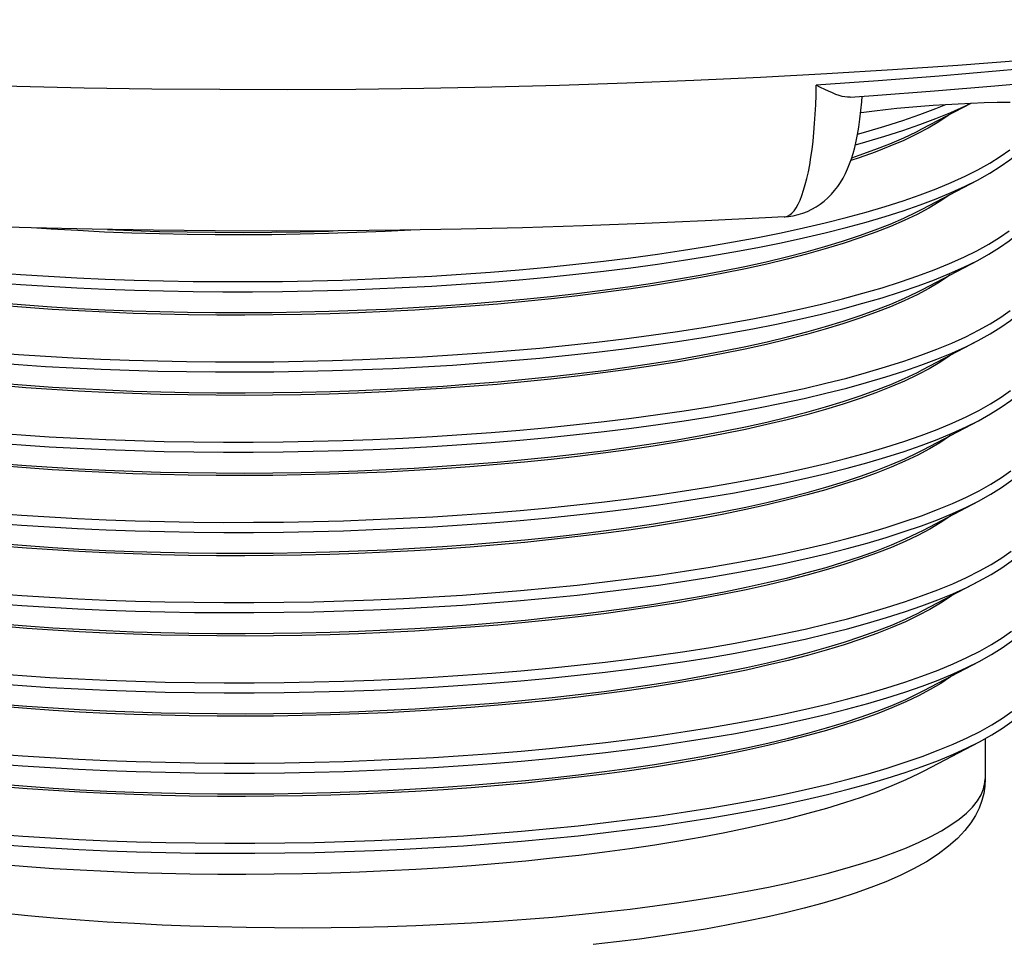
# Model space of a CAD drawing. Units: inches. Extents: x 0.4 to 16.6, y 0.6 to 10.4.
# Drawn here: x 13.4 to 14.1, y 4.3 to 4.9 of the extents above; entities that cross this region are included whole.
import ezdxf

# ---------------------------------------------------------------- set-up
doc = ezdxf.new("R2010")
doc.units = ezdxf.units.IN
doc.header["$LTSCALE"] = 0.935
doc.header["$MEASUREMENT"] = 0
doc.layers.get('0').update_dxf_attribs({"linetype": 'CONTINUOUS'})

msp = doc.modelspace()

# ---------------------------------------------------------------- linework, layer by layer
at = {"color": 7, "linetype": 'CONTINUOUS'}
for p, q in [((13.99898, 4.84662), (14.03434, 4.8652)), ((13.9992, 4.78897), (14.03896, 4.80986)), ((13.99941, 4.73132), (14.03918, 4.75221)), ((13.99963, 4.67366), (14.0394, 4.69456)), ((13.99985, 4.61601), (14.03961, 4.63691)), ((14.00007, 4.55836), (14.03983, 4.57925)), ((14.00029, 4.50071), (14.04005, 4.5216)), ((14.00051, 4.44305), (14.04027, 4.46395)), ((14.00072, 4.3854), (14.04049, 4.4063)), ((14.0444, 4.40848), (14.04451, 4.37969))]:
    msp.add_line(p, q, dxfattribs=at)
for points in [[(14.38565, 4.92515), (14.34647, 4.91981), (14.30661, 4.91468), (14.2661, 4.90975), (14.22498, 4.90502), (14.18328, 4.90051), (14.14104, 4.89622), (14.0983, 4.89215), (14.0551, 4.8883), (14.01147, 4.88468), (13.96746, 4.88128), (13.92311, 4.87813)], [(13.94741, 4.86946), (13.96433, 4.87067), (14.00807, 4.87399), (14.05143, 4.87755), (14.09437, 4.88134), (14.13687, 4.88536), (14.17886, 4.8896), (14.22033, 4.89406), (14.26124, 4.89874), (14.30153, 4.90363), (14.34119, 4.90874), (14.35626, 4.91075)], [(13.20383, 4.88257), (13.25163, 4.88051), (13.29974, 4.87878), (13.3481, 4.87737), (13.39667, 4.8763), (13.44539, 4.87556), (13.49422, 4.87515), (13.54311, 4.87508), (13.59202, 4.87534), (13.64089, 4.87593), (13.68967, 4.87685), (13.73832, 4.8781), (13.78679, 4.87969), (13.83504, 4.8816), (13.88301, 4.88384), (13.93065, 4.8864), (13.97792, 4.88928), (14.02478, 4.89248), (14.07118, 4.896)], [(13.9001, 4.78347), (13.90068, 4.78353), (13.90233, 4.78399), (13.90395, 4.78487), (13.90553, 4.78617), (13.90707, 4.78789), (13.90856, 4.79003), (13.91001, 4.79257), (13.9114, 4.7955), (13.91272, 4.79883), (13.91399, 4.80253), (13.91519, 4.8066), (13.91631, 4.81102), (13.91736, 4.81578), (13.91833, 4.82086), (13.91922, 4.82625), (13.92003, 4.83192), (13.92075, 4.83787), (13.92137, 4.84407), (13.92191, 4.8505), (13.92235, 4.85715), (13.9227, 4.86398), (13.92295, 4.87098), (13.92311, 4.87813)], [(13.94741, 4.86946), (13.94711, 4.86944), (13.94551, 4.86946), (13.94372, 4.86967), (13.94175, 4.87007), (13.93958, 4.87068), (13.93722, 4.87149), (13.93468, 4.87249), (13.93198, 4.87368), (13.92913, 4.87503), (13.92617, 4.87653), (13.92311, 4.87813)], [(13.9001, 4.78347), (13.90304, 4.78373), (13.90654, 4.78427), (13.90998, 4.78506), (13.91336, 4.7861), (13.91666, 4.78739), (13.91986, 4.7889), (13.92295, 4.79065), (13.92592, 4.79262), (13.92875, 4.79479), (13.93143, 4.79715), (13.93395, 4.79969), (13.93629, 4.80239), (13.93846, 4.80522), (13.94046, 4.80819), (13.94231, 4.8113), (13.944, 4.81454), (13.94556, 4.81792), (13.947, 4.82146), (13.94833, 4.82518), (13.94956, 4.82911), (13.9507, 4.83331), (13.95177, 4.8378), (13.95276, 4.84266), (13.95367, 4.84795), (13.9545, 4.85369), (13.95522, 4.85978), (13.95582, 4.8661), (13.95611, 4.87008)], [(13.95117, 4.83527), (13.95864, 4.83731), (13.97232, 4.84134), (13.9853, 4.84549), (13.99757, 4.84975), (14.00911, 4.85411), (14.0199, 4.85856), (14.02991, 4.8631), (14.03409, 4.86519)], [(13.9528, 4.84293), (13.95862, 4.84452), (13.97229, 4.84855), (13.98527, 4.8527), (13.99754, 4.85695), (14.00908, 4.86131), (14.01633, 4.8643)], [(13.95505, 4.85834), (13.95729, 4.85866), (13.96494, 4.85966), (13.97288, 4.86061), (13.98109, 4.86149), (13.98953, 4.8623), (13.99819, 4.86304), (14.00704, 4.86371), (14.01605, 4.86429), (14.0252, 4.86479), (14.03445, 4.86521), (14.04379, 4.86554), (14.05317, 4.86578), (14.06259, 4.86593)], [(14.01895, 4.85712), (14.01798, 4.85637), (14.01116, 4.85179), (14.00353, 4.84727), (13.99512, 4.84282), (13.98593, 4.83845), (13.97599, 4.83417), (13.9653, 4.82998), (13.95389, 4.82588), (13.94787, 4.8239)], [(14.03896, 4.80986), (14.0478, 4.81478), (14.05541, 4.81955), (14.0622, 4.82438), (14.06815, 4.82926), (14.07325, 4.83419), (14.07749, 4.83916), (14.08087, 4.84415), (14.08338, 4.84917), (14.08501, 4.85421), (14.08577, 4.85925), (14.08583, 4.86119)], [(13.94857, 4.82594), (13.95388, 4.8277), (13.96529, 4.83179), (13.97598, 4.83598), (13.98592, 4.84027), (13.99511, 4.84464), (13.99898, 4.84662)], [(13.33122, 4.74351), (13.3509, 4.74205), (13.37091, 4.74076), (13.39124, 4.73965), (13.41183, 4.73873), (13.43267, 4.73799), (13.45372, 4.73743), (13.47494, 4.73707), (13.49629, 4.73689), (13.51775, 4.7369), (13.53927, 4.7371), (13.56082, 4.73749), (13.58236, 4.73807), (13.60386, 4.73884), (13.62529, 4.7398), (13.6466, 4.74095), (13.66776, 4.74228), (13.68874, 4.7438), (13.70949, 4.7455), (13.73, 4.74739), (13.75022, 4.74945), (13.77011, 4.75169), (13.78966, 4.75411), (13.80881, 4.75669), (13.82755, 4.75944), (13.84584, 4.76235), (13.86365, 4.76541), (13.88095, 4.76864), (13.89771, 4.77201), (13.91391, 4.77552), (13.92951, 4.77917), (13.94449, 4.78295), (13.95883, 4.78686), (13.97251, 4.7909), (13.98549, 4.79504), (13.99776, 4.7993), (14.0093, 4.80366), (14.02009, 4.80811), (14.03011, 4.81266), (14.03934, 4.81728), (14.04777, 4.82199), (14.05539, 4.82675), (14.06217, 4.83158)], [(13.33125, 4.7363), (13.35092, 4.73484), (13.37094, 4.73355), (13.39126, 4.73245), (13.41186, 4.73152), (13.4327, 4.73078), (13.45375, 4.73023), (13.47497, 4.72986), (13.49632, 4.72968), (13.51778, 4.72969), (13.5393, 4.72989), (13.56085, 4.73028), (13.58239, 4.73086), (13.60389, 4.73163), (13.62531, 4.73259), (13.64662, 4.73374), (13.66779, 4.73507), (13.68876, 4.73659), (13.70952, 4.7383), (13.73003, 4.74018), (13.75024, 4.74225), (13.77014, 4.74449), (13.78968, 4.7469), (13.80884, 4.74948), (13.82758, 4.75223), (13.84587, 4.75514), (13.86368, 4.75821), (13.88098, 4.76143), (13.89774, 4.7648), (13.91393, 4.76831), (13.92954, 4.77196), (13.94452, 4.77575), (13.95886, 4.77966), (13.97253, 4.78369), (13.98552, 4.78784), (13.99779, 4.79209), (14.00933, 4.79645), (14.02011, 4.80091), (14.03013, 4.80545), (14.03896, 4.80986)], [(14.03918, 4.75221), (14.04718, 4.75663), (14.05494, 4.76144), (14.06186, 4.7663), (14.06793, 4.77123), (14.07314, 4.77619), (14.07748, 4.7812), (14.08094, 4.78624), (14.08351, 4.7913), (14.08519, 4.79638), (14.08598, 4.80147), (14.08605, 4.80354)], [(14.01919, 4.79947), (14.01831, 4.79879), (14.01151, 4.79422), (14.00391, 4.7897), (13.99552, 4.78526), (13.98635, 4.78089), (13.97643, 4.77661), (13.96578, 4.77242), (13.95439, 4.76833), (13.94231, 4.76434), (13.92955, 4.76046), (13.91613, 4.7567), (13.90208, 4.75306), (13.88742, 4.74955), (13.87218, 4.74617), (13.85638, 4.74293), (13.84006, 4.73984), (13.82323, 4.73689), (13.80594, 4.7341), (13.7882, 4.73147), (13.77006, 4.729), (13.75155, 4.72669), (13.73269, 4.72455), (13.71352, 4.72259), (13.69407, 4.7208), (13.67439, 4.71919), (13.65449, 4.71775), (13.63443, 4.7165), (13.61423, 4.71543), (13.59392, 4.71454), (13.57356, 4.71384)], [(13.33603, 4.72163), (13.3544, 4.72015), (13.37313, 4.71884), (13.39218, 4.71771), (13.41153, 4.71675), (13.43113, 4.71597), (13.45096, 4.71537), (13.47097, 4.71495), (13.49114, 4.71471), (13.51142, 4.71466), (13.53179, 4.7148), (13.55219, 4.71512), (13.57261, 4.71563), (13.593, 4.71632), (13.61333, 4.7172), (13.63355, 4.71826), (13.65365, 4.71951), (13.67357, 4.72094), (13.69328, 4.72255), (13.71276, 4.72433), (13.73196, 4.72629), (13.75085, 4.72842), (13.76939, 4.73073), (13.78757, 4.73319), (13.80533, 4.73582), (13.82266, 4.73861), (13.83952, 4.74156), (13.85587, 4.74465), (13.8717, 4.74788), (13.88698, 4.75126), (13.90167, 4.75477), (13.91575, 4.75841), (13.9292, 4.76217), (13.94199, 4.76605), (13.9541, 4.77004), (13.96551, 4.77414), (13.9762, 4.77833), (13.98614, 4.78262), (13.99533, 4.78699), (13.9992, 4.78897)], [(13.9001, 4.78347), (13.88656, 4.78272), (13.84318, 4.78052), (13.79957, 4.77861), (13.75576, 4.77699), (13.71179, 4.77566), (13.66769, 4.77462), (13.6235, 4.77387), (13.57925, 4.77341), (13.53498, 4.77324), (13.49074, 4.77337), (13.44654, 4.77379), (13.40244, 4.7745), (13.35846, 4.7755), (13.31465, 4.77679), (13.27103, 4.77837), (13.22765, 4.78025)], [(13.63143, 4.774), (13.61312, 4.77304), (13.59279, 4.77216), (13.5724, 4.77147), (13.55198, 4.77096), (13.53158, 4.77064), (13.51121, 4.7705), (13.49093, 4.77055), (13.47076, 4.77079), (13.45075, 4.7712), (13.43092, 4.7718), (13.41132, 4.77258), (13.39197, 4.77354), (13.37292, 4.77468), (13.3625, 4.77541)], [(13.41329, 4.77432), (13.43092, 4.77362), (13.45074, 4.77302), (13.47076, 4.7726), (13.49092, 4.77237), (13.5112, 4.77232), (13.53157, 4.77245), (13.55198, 4.77277), (13.57239, 4.77328), (13.57569, 4.77339)], [(13.57511, 4.68019), (13.59681, 4.6809), (13.61845, 4.68181), (13.63999, 4.6829), (13.66139, 4.68419), (13.68261, 4.68567), (13.70361, 4.68733), (13.72438, 4.68918), (13.74485, 4.69121), (13.76501, 4.69342), (13.78482, 4.69581), (13.80425, 4.69837), (13.82326, 4.7011), (13.84182, 4.704), (13.85989, 4.70706), (13.87746, 4.71027), (13.89448, 4.71364), (13.91094, 4.71715), (13.9268, 4.72081), (13.94203, 4.7246), (13.95661, 4.72852), (13.97052, 4.73257), (13.98373, 4.73674), (13.99621, 4.74101), (14.00796, 4.7454), (14.01894, 4.74988), (14.02915, 4.75445), (14.03855, 4.75911), (14.04715, 4.76384), (14.05491, 4.76864), (14.06184, 4.77351)], [(13.57513, 4.67299), (13.59684, 4.6737), (13.61848, 4.6746), (13.64002, 4.6757), (13.66141, 4.67698), (13.68263, 4.67846), (13.70364, 4.68012), (13.7244, 4.68197), (13.74488, 4.684), (13.76504, 4.68622), (13.78485, 4.6886), (13.80428, 4.69116), (13.82329, 4.6939), (13.84184, 4.69679), (13.85992, 4.69985), (13.87749, 4.70307), (13.89451, 4.70643), (13.91097, 4.70995), (13.92682, 4.7136), (13.94206, 4.71739), (13.95664, 4.72132), (13.97055, 4.72536), (13.98375, 4.72953), (13.99624, 4.73381), (14.00799, 4.73819), (14.01897, 4.74267), (14.02918, 4.74724), (14.03918, 4.75221)], [(14.0394, 4.69456), (14.04823, 4.69947), (14.05585, 4.70424), (14.06264, 4.70907), (14.06859, 4.71396), (14.07369, 4.71889), (14.07793, 4.72385), (14.08131, 4.72885), (14.08382, 4.73387), (14.08545, 4.73891), (14.08621, 4.74395), (14.08627, 4.74588)], [(13.57356, 4.71384), (13.5531, 4.71332), (13.53264, 4.71299), (13.51224, 4.71285), (13.49191, 4.71289), (13.47169, 4.71312), (13.45163, 4.71353), (13.43176, 4.71413), (13.41211, 4.71491), (13.39271, 4.71586), (13.37361, 4.71699), (13.35483, 4.7183), (13.33642, 4.71978), (13.31839, 4.72142), (13.30079, 4.72323), (13.28364, 4.7252), (13.26698, 4.72733), (13.25083, 4.72961), (13.23523, 4.73203), (13.22019, 4.7346), (13.20576, 4.7373), (13.19195, 4.74013), (13.17879, 4.74309)], [(14.01939, 4.74181), (14.01841, 4.74106), (14.01159, 4.73648), (14.00397, 4.73196), (13.99556, 4.72752), (13.98637, 4.72315), (13.97642, 4.71886), (13.96573, 4.71467), (13.95433, 4.71058), (13.94222, 4.70658), (13.92942, 4.7027), (13.91598, 4.69894), (13.90189, 4.6953), (13.8872, 4.69179), (13.87193, 4.68842), (13.8561, 4.68518), (13.83974, 4.68209), (13.82288, 4.67914), (13.80556, 4.67636), (13.78779, 4.67373), (13.76962, 4.67126), (13.75107, 4.66896), (13.73218, 4.66682), (13.71298, 4.66486), (13.69351, 4.66308), (13.67379, 4.66147), (13.65387, 4.66004), (13.63378, 4.6588), (13.61355, 4.65773), (13.59323, 4.65685), (13.57284, 4.65616), (13.55242, 4.65565), (13.53201, 4.65533), (13.51165, 4.6552), (13.49137, 4.65525), (13.4712, 4.65548), (13.45119, 4.6559), (13.43136, 4.6565), (13.41176, 4.65728), (13.39241, 4.65824), (13.37335, 4.65937), (13.35463, 4.66068), (13.33625, 4.66216)], [(13.57377, 4.658), (13.59413, 4.65871), (13.61444, 4.65959), (13.63464, 4.66066), (13.6547, 4.66191), (13.6746, 4.66335), (13.69428, 4.66496), (13.71373, 4.66675), (13.7329, 4.66872), (13.75176, 4.67085), (13.77028, 4.67316), (13.78842, 4.67563), (13.80615, 4.67826), (13.82344, 4.68106), (13.84027, 4.684), (13.8566, 4.68709), (13.87239, 4.69033), (13.88764, 4.69371), (13.90229, 4.69722), (13.91635, 4.70086), (13.92976, 4.70462), (13.94252, 4.7085), (13.95461, 4.71249), (13.96599, 4.71658), (13.97665, 4.72078), (13.98657, 4.72506), (13.99573, 4.72942), (13.99941, 4.73132)], [(13.33166, 4.6282), (13.35133, 4.62674), (13.37135, 4.62546), (13.39167, 4.62435), (13.41227, 4.62342), (13.43311, 4.62268), (13.45416, 4.62213), (13.47538, 4.62176), (13.49673, 4.62158), (13.51819, 4.62159), (13.53971, 4.62179), (13.56126, 4.62218), (13.5828, 4.62276), (13.6043, 4.62353), (13.62572, 4.62449), (13.64703, 4.62564), (13.6682, 4.62698), (13.68917, 4.6285), (13.70993, 4.6302), (13.73044, 4.63209), (13.75065, 4.63415), (13.77055, 4.63639), (13.79009, 4.6388), (13.80925, 4.64138), (13.82799, 4.64413), (13.84628, 4.64704), (13.86409, 4.65011), (13.88139, 4.65333), (13.89815, 4.6567), (13.91434, 4.66021), (13.92995, 4.66386), (13.94493, 4.66765), (13.95927, 4.67156), (13.97294, 4.67559), (13.98593, 4.67974), (13.9982, 4.684), (14.00974, 4.68835), (14.02052, 4.69281), (14.03054, 4.69735), (14.03977, 4.70198), (14.04821, 4.70668), (14.05582, 4.71145), (14.06261, 4.71628)], [(13.33169, 4.621), (13.35136, 4.61953), (13.37138, 4.61825), (13.3917, 4.61714), (13.4123, 4.61622), (13.43314, 4.61548), (13.45418, 4.61492), (13.4754, 4.61455), (13.49676, 4.61437), (13.51821, 4.61438), (13.53973, 4.61458), (13.56128, 4.61498), (13.58283, 4.61556), (13.60433, 4.61633), (13.62575, 4.61729), (13.64706, 4.61843), (13.66822, 4.61977), (13.6892, 4.62129), (13.70996, 4.62299), (13.73046, 4.62488), (13.75068, 4.62694), (13.77058, 4.62918), (13.79012, 4.6316), (13.80928, 4.63418), (13.82802, 4.63693), (13.8463, 4.63984), (13.86411, 4.6429), (13.88141, 4.64612), (13.89817, 4.64949), (13.91437, 4.65301), (13.92997, 4.65666), (13.94496, 4.66044), (13.9593, 4.66435), (13.97297, 4.66838), (13.98595, 4.67253), (13.99822, 4.67679), (14.00976, 4.68115), (14.02055, 4.6856), (14.03057, 4.69015), (14.0394, 4.69456)], [(13.179, 4.68726), (13.19216, 4.6843), (13.20597, 4.68146), (13.22041, 4.67876), (13.23544, 4.67619), (13.25104, 4.67377), (13.26719, 4.67149), (13.28385, 4.66937), (13.301, 4.6674), (13.3186, 4.66559), (13.33663, 4.66394), (13.35504, 4.66246), (13.37382, 4.66116), (13.39292, 4.66002), (13.41232, 4.65907), (13.43197, 4.65829), (13.45184, 4.6577), (13.47191, 4.65728), (13.49212, 4.65706), (13.51245, 4.65701), (13.53286, 4.65716), (13.55331, 4.65749), (13.57377, 4.658)], [(13.2748, 4.69127), (13.29282, 4.68934), (13.31126, 4.68757), (13.33009, 4.68596), (13.34928, 4.68452), (13.3688, 4.68325), (13.38862, 4.68214), (13.4087, 4.68121), (13.42902, 4.68046), (13.44954, 4.67988), (13.47024, 4.67948), (13.49107, 4.67926), (13.512, 4.67922), (13.53301, 4.67936), (13.55406, 4.67969), (13.57511, 4.68019)], [(14.03961, 4.63691), (14.04845, 4.64182), (14.05607, 4.64659), (14.06286, 4.65142), (14.06881, 4.6563), (14.07391, 4.66123), (14.07815, 4.6662), (14.08153, 4.6712), (14.08404, 4.67622), (14.08567, 4.68125), (14.08643, 4.6863), (14.08648, 4.68823)], [(13.27483, 4.68406), (13.29285, 4.68213), (13.31129, 4.68036), (13.33012, 4.67876), (13.34931, 4.67731), (13.36883, 4.67604), (13.38864, 4.67494), (13.40873, 4.67401), (13.42905, 4.67325), (13.44957, 4.67267), (13.47026, 4.67227), (13.49109, 4.67205), (13.51203, 4.67202), (13.53304, 4.67216), (13.55408, 4.67248), (13.57513, 4.67299)], [(14.0196, 4.68416), (14.01863, 4.68341), (14.01181, 4.67883), (14.00419, 4.67431), (13.99577, 4.66987), (13.98659, 4.6655), (13.97664, 4.66121), (13.96595, 4.65702), (13.95454, 4.65292), (13.94243, 4.64893), (13.92964, 4.64505), (13.91619, 4.64129), (13.90211, 4.63765), (13.88742, 4.63414), (13.87215, 4.63076), (13.85632, 4.62753), (13.83996, 4.62443), (13.8231, 4.62149), (13.80577, 4.6187), (13.78801, 4.61607), (13.76984, 4.61361), (13.75129, 4.6113), (13.7324, 4.60917), (13.7132, 4.60721), (13.69372, 4.60543), (13.67401, 4.60382), (13.65409, 4.60239), (13.634, 4.60114), (13.61377, 4.60008), (13.59344, 4.5992), (13.57306, 4.59851), (13.55264, 4.598), (13.53223, 4.59768), (13.51187, 4.59754), (13.49158, 4.59759), (13.47142, 4.59783), (13.4514, 4.59825), (13.43158, 4.59885), (13.41197, 4.59963), (13.39263, 4.60059), (13.37357, 4.60172), (13.35484, 4.60303), (13.33647, 4.60451)], [(13.33647, 4.60632), (13.35484, 4.60484), (13.37357, 4.60354), (13.39262, 4.6024), (13.41197, 4.60144), (13.43157, 4.60066), (13.4514, 4.60006), (13.47141, 4.59964), (13.49158, 4.59941), (13.51186, 4.59936), (13.53222, 4.5995), (13.55263, 4.59982), (13.57305, 4.60032), (13.59344, 4.60102), (13.61376, 4.6019), (13.63399, 4.60296), (13.65408, 4.60421), (13.674, 4.60563), (13.69372, 4.60724), (13.71319, 4.60903), (13.73239, 4.61099), (13.75128, 4.61312), (13.76983, 4.61542), (13.788, 4.61789), (13.80577, 4.62052), (13.82309, 4.62331), (13.83995, 4.62625), (13.85631, 4.62934), (13.87214, 4.63258), (13.88741, 4.63596), (13.90211, 4.63947), (13.91619, 4.64311), (13.92964, 4.64687), (13.94243, 4.65075), (13.95454, 4.65474), (13.96595, 4.65883), (13.97663, 4.66303), (13.98658, 4.66731), (13.99577, 4.67168), (13.99963, 4.67366)], [(13.33188, 4.57055), (13.35155, 4.56909), (13.37157, 4.5678), (13.39189, 4.5667), (13.41249, 4.56577), (13.43333, 4.56503), (13.45438, 4.56448), (13.47559, 4.56411), (13.49695, 4.56393), (13.5184, 4.56394), (13.53992, 4.56414), (13.56147, 4.56453), (13.58302, 4.56511), (13.60452, 4.56588), (13.62594, 4.56684), (13.64725, 4.56799), (13.66841, 4.56932), (13.68939, 4.57084), (13.71015, 4.57255), (13.73065, 4.57443), (13.75087, 4.5765), (13.77077, 4.57874), (13.79031, 4.58115), (13.80947, 4.58373), (13.82821, 4.58648), (13.84649, 4.58939), (13.8643, 4.59246), (13.8816, 4.59568), (13.89837, 4.59905), (13.91456, 4.60256), (13.93016, 4.60621), (13.94515, 4.61), (13.95949, 4.61391), (13.97316, 4.61794), (13.98614, 4.62209), (13.99841, 4.62634), (14.00995, 4.6307), (14.02074, 4.63516), (14.03076, 4.6397), (14.03999, 4.64433), (14.04842, 4.64903), (14.05604, 4.6538), (14.06283, 4.65863)], [(13.33191, 4.56334), (13.35158, 4.56188), (13.37159, 4.5606), (13.39192, 4.55949), (13.41252, 4.55857), (13.43336, 4.55782), (13.4544, 4.55727), (13.47562, 4.5569), (13.49698, 4.55672), (13.51843, 4.55673), (13.53995, 4.55693), (13.5615, 4.55732), (13.58304, 4.5579), (13.60455, 4.55867), (13.62597, 4.55963), (13.64728, 4.56078), (13.66844, 4.56212), (13.68942, 4.56364), (13.71018, 4.56534), (13.73068, 4.56723), (13.7509, 4.56929), (13.7708, 4.57153), (13.79034, 4.57394), (13.8095, 4.57653), (13.82823, 4.57927), (13.84652, 4.58218), (13.86433, 4.58525), (13.88163, 4.58847), (13.89839, 4.59184), (13.91459, 4.59535), (13.93019, 4.59901), (13.94517, 4.60279), (13.95952, 4.6067), (13.97319, 4.61073), (13.98617, 4.61488), (13.99844, 4.61914), (14.00998, 4.6235), (14.02077, 4.62795), (14.03079, 4.63249), (14.03961, 4.63691)], [(14.03983, 4.57925), (14.04867, 4.58417), (14.05629, 4.58894), (14.06307, 4.59377), (14.06902, 4.59865), (14.07412, 4.60358), (14.07837, 4.60855), (14.08175, 4.61354), (14.08425, 4.61857), (14.08589, 4.6236), (14.08664, 4.62864), (14.0867, 4.63058)], [(14.01982, 4.62651), (14.01885, 4.62576), (14.01203, 4.62118), (14.00441, 4.61666), (13.99599, 4.61221), (13.9868, 4.60784), (13.97686, 4.60356), (13.96617, 4.59937), (13.95476, 4.59527), (13.94265, 4.59128), (13.92986, 4.5874), (13.91641, 4.58364), (13.90233, 4.58), (13.88764, 4.57649), (13.87237, 4.57311), (13.85654, 4.56987), (13.84018, 4.56678), (13.82332, 4.56384), (13.80599, 4.56105), (13.78823, 4.55842), (13.77005, 4.55595), (13.75151, 4.55365), (13.73262, 4.55152), (13.71342, 4.54956), (13.69394, 4.54777), (13.67423, 4.54617), (13.65431, 4.54474), (13.63422, 4.54349), (13.61399, 4.54243), (13.59366, 4.54155), (13.57327, 4.54086), (13.55286, 4.54035), (13.53245, 4.54003), (13.51208, 4.53989), (13.4918, 4.53994), (13.47164, 4.54018), (13.45162, 4.54059), (13.4318, 4.54119), (13.41219, 4.54197), (13.39285, 4.54293), (13.37379, 4.54407), (13.35506, 4.54538), (13.33669, 4.54685)], [(13.33668, 4.54867), (13.35505, 4.54719), (13.37378, 4.54588), (13.39284, 4.54475), (13.41219, 4.54379), (13.43179, 4.54301), (13.45162, 4.54241), (13.47163, 4.54199), (13.4918, 4.54176), (13.51208, 4.54171), (13.53244, 4.54184), (13.55285, 4.54216), (13.57327, 4.54267), (13.59366, 4.54337), (13.61398, 4.54424), (13.63421, 4.54531), (13.6543, 4.54655), (13.67422, 4.54798), (13.69394, 4.54959), (13.71341, 4.55137), (13.73261, 4.55333), (13.7515, 4.55547), (13.77005, 4.55777), (13.78822, 4.56024), (13.80599, 4.56287), (13.82331, 4.56566), (13.84017, 4.5686), (13.85653, 4.57169), (13.87236, 4.57493), (13.88763, 4.5783), (13.90232, 4.58181), (13.91641, 4.58545), (13.92985, 4.58922), (13.94265, 4.5931), (13.95476, 4.59709), (13.96616, 4.60118), (13.97685, 4.60538), (13.9868, 4.60966), (13.99599, 4.61403), (13.99985, 4.61601)], [(13.3321, 4.5129), (13.35177, 4.51144), (13.37178, 4.51015), (13.39211, 4.50904), (13.41271, 4.50812), (13.43355, 4.50738), (13.45459, 4.50682), (13.47581, 4.50646), (13.49717, 4.50628), (13.51862, 4.50629), (13.54014, 4.50649), (13.56169, 4.50688), (13.58324, 4.50746), (13.60474, 4.50823), (13.62616, 4.50919), (13.64747, 4.51034), (13.66863, 4.51167), (13.68961, 4.51319), (13.71037, 4.5149), (13.73087, 4.51678), (13.75109, 4.51884), (13.77099, 4.52108), (13.79053, 4.5235), (13.80969, 4.52608), (13.82842, 4.52883), (13.84671, 4.53174), (13.86452, 4.53481), (13.88182, 4.53803), (13.89858, 4.5414), (13.91478, 4.54491), (13.93038, 4.54856), (13.94537, 4.55234), (13.95971, 4.55625), (13.97338, 4.56029), (13.98636, 4.56443), (13.99863, 4.56869), (14.01017, 4.57305), (14.02096, 4.5775), (14.03098, 4.58205), (14.04021, 4.58667), (14.04864, 4.59138), (14.05626, 4.59615), (14.06305, 4.60098)], [(13.33212, 4.50569), (13.3518, 4.50423), (13.37181, 4.50294), (13.39214, 4.50184), (13.41273, 4.50091), (13.43357, 4.50017), (13.45462, 4.49962), (13.47584, 4.49925), (13.49719, 4.49907), (13.51865, 4.49908), (13.54017, 4.49928), (13.56172, 4.49967), (13.58326, 4.50025), (13.60476, 4.50102), (13.62619, 4.50198), (13.6475, 4.50313), (13.66866, 4.50446), (13.68964, 4.50598), (13.71039, 4.50769), (13.7309, 4.50957), (13.75112, 4.51164), (13.77101, 4.51388), (13.79056, 4.51629), (13.80971, 4.51887), (13.82845, 4.52162), (13.84674, 4.52453), (13.86455, 4.5276), (13.88185, 4.53082), (13.89861, 4.53419), (13.91481, 4.5377), (13.93041, 4.54135), (13.94539, 4.54514), (13.95973, 4.54905), (13.97341, 4.55308), (13.98639, 4.55723), (13.99866, 4.56148), (14.0102, 4.56584), (14.02099, 4.5703), (14.03101, 4.57484), (14.03983, 4.57925)], [(14.02004, 4.56885), (14.01907, 4.5681), (14.01225, 4.56352), (14.00462, 4.55901), (13.99621, 4.55456), (13.98702, 4.55019), (13.97708, 4.54591), (13.96639, 4.54171), (13.95498, 4.53762), (13.94287, 4.53363), (13.93008, 4.52975), (13.91663, 4.52599), (13.90255, 4.52235), (13.88786, 4.51883), (13.87258, 4.51546), (13.85675, 4.51222), (13.8404, 4.50913), (13.82354, 4.50619), (13.80621, 4.5034), (13.78845, 4.50077), (13.77027, 4.4983), (13.75173, 4.496), (13.73283, 4.49387), (13.71364, 4.49191), (13.69416, 4.49012), (13.67445, 4.48851), (13.65452, 4.48709), (13.63443, 4.48584), (13.61421, 4.48478), (13.59388, 4.4839), (13.57349, 4.4832), (13.55307, 4.4827), (13.53267, 4.48238), (13.5123, 4.48224), (13.49202, 4.48229), (13.47185, 4.48252), (13.45184, 4.48294), (13.43201, 4.48354), (13.41241, 4.48432), (13.39306, 4.48528), (13.37401, 4.48642), (13.35528, 4.48772), (13.33691, 4.4892)], [(14.04005, 4.5216), (14.04889, 4.52652), (14.0565, 4.53129), (14.06329, 4.53612), (14.06924, 4.541), (14.07434, 4.54593), (14.07859, 4.55089), (14.08196, 4.55589), (14.08447, 4.56091), (14.08611, 4.56595), (14.08686, 4.57099), (14.08692, 4.57293)], [(13.3369, 4.49102), (13.35527, 4.48954), (13.374, 4.48823), (13.39306, 4.4871), (13.4124, 4.48614), (13.43201, 4.48536), (13.45183, 4.48476), (13.47185, 4.48434), (13.49201, 4.4841), (13.5123, 4.48405), (13.53266, 4.48419), (13.55307, 4.48451), (13.57348, 4.48502), (13.59387, 4.48571), (13.6142, 4.48659), (13.63443, 4.48765), (13.65452, 4.4889), (13.67444, 4.49033), (13.69415, 4.49194), (13.71363, 4.49372), (13.73283, 4.49568), (13.75172, 4.49781), (13.77027, 4.50012), (13.78844, 4.50258), (13.8062, 4.50521), (13.82353, 4.508), (13.84039, 4.51095), (13.85675, 4.51404), (13.87258, 4.51727), (13.88785, 4.52065), (13.90254, 4.52416), (13.91662, 4.5278), (13.93007, 4.53156), (13.94286, 4.53544), (13.95497, 4.53943), (13.96638, 4.54353), (13.97707, 4.54772), (13.98702, 4.55201), (13.9962, 4.55638), (14.00007, 4.55836)], [(13.33232, 4.45525), (13.35199, 4.45378), (13.372, 4.4525), (13.39233, 4.45139), (13.41293, 4.45047), (13.43377, 4.44973), (13.45481, 4.44917), (13.47603, 4.4488), (13.49738, 4.44862), (13.51884, 4.44863), (13.54036, 4.44883), (13.56191, 4.44922), (13.58345, 4.44981), (13.60495, 4.45058), (13.62638, 4.45154), (13.64769, 4.45268), (13.66885, 4.45402), (13.68983, 4.45554), (13.71059, 4.45724), (13.73109, 4.45913), (13.75131, 4.46119), (13.77121, 4.46343), (13.79075, 4.46584), (13.8099, 4.46843), (13.82864, 4.47118), (13.84693, 4.47409), (13.86474, 4.47715), (13.88204, 4.48037), (13.8988, 4.48374), (13.915, 4.48726), (13.9306, 4.49091), (13.94558, 4.49469), (13.95992, 4.4986), (13.9736, 4.50263), (13.98658, 4.50678), (13.99885, 4.51104), (14.01039, 4.5154), (14.02118, 4.51985), (14.0312, 4.5244), (14.04043, 4.52902), (14.04886, 4.53372), (14.05648, 4.53849), (14.06327, 4.54332)], [(13.33234, 4.44804), (13.35202, 4.44658), (13.37203, 4.44529), (13.39235, 4.44419), (13.41295, 4.44326), (13.43379, 4.44252), (13.45484, 4.44196), (13.47606, 4.4416), (13.49741, 4.44142), (13.51887, 4.44143), (13.54039, 4.44163), (13.56194, 4.44202), (13.58348, 4.4426), (13.60498, 4.44337), (13.62641, 4.44433), (13.64772, 4.44548), (13.66888, 4.44681), (13.68985, 4.44833), (13.71061, 4.45004), (13.73112, 4.45192), (13.75134, 4.45399), (13.77123, 4.45623), (13.79078, 4.45864), (13.80993, 4.46122), (13.82867, 4.46397), (13.84696, 4.46688), (13.86477, 4.46995), (13.88207, 4.47317), (13.89883, 4.47654), (13.91502, 4.48005), (13.93063, 4.4837), (13.94561, 4.48748), (13.95995, 4.4914), (13.97362, 4.49543), (13.98661, 4.49958), (13.99888, 4.50383), (14.01042, 4.50819), (14.0212, 4.51265), (14.03122, 4.51719), (14.04005, 4.5216)], [(14.02026, 4.5112), (14.01929, 4.51045), (14.01247, 4.50587), (14.00484, 4.50136), (13.99643, 4.49691), (13.98724, 4.49254), (13.97729, 4.48825), (13.96661, 4.48406), (13.9552, 4.47997), (13.94309, 4.47598), (13.9303, 4.4721), (13.91685, 4.46833), (13.90277, 4.46469), (13.88808, 4.46118), (13.8728, 4.45781), (13.85697, 4.45457), (13.84061, 4.45148), (13.82376, 4.44854), (13.80643, 4.44575), (13.78866, 4.44312), (13.77049, 4.44065), (13.75194, 4.43835), (13.73305, 4.43621), (13.71385, 4.43425), (13.69438, 4.43247), (13.67466, 4.43086), (13.65474, 4.42943), (13.63465, 4.42819), (13.61442, 4.42712), (13.5941, 4.42625), (13.57371, 4.42555), (13.55329, 4.42504), (13.53288, 4.42472), (13.51252, 4.42459), (13.49224, 4.42464), (13.47207, 4.42487), (13.45206, 4.42529), (13.43223, 4.42589), (13.41263, 4.42667), (13.39328, 4.42763), (13.37423, 4.42876), (13.3555, 4.43007), (13.33713, 4.43155)], [(14.04027, 4.46395), (14.04911, 4.46886), (14.05672, 4.47363), (14.06351, 4.47846), (14.06946, 4.48335), (14.07456, 4.48828), (14.0788, 4.49324), (14.08218, 4.49824), (14.08469, 4.50326), (14.08632, 4.5083), (14.08708, 4.51334), (14.08714, 4.51527)], [(13.33712, 4.43336), (13.35549, 4.43189), (13.37422, 4.43058), (13.39328, 4.42944), (13.41262, 4.42848), (13.43223, 4.4277), (13.45205, 4.4271), (13.47207, 4.42669), (13.49223, 4.42645), (13.51251, 4.4264), (13.53288, 4.42654), (13.55329, 4.42686), (13.5737, 4.42737), (13.59409, 4.42806), (13.61442, 4.42894), (13.63464, 4.43), (13.65474, 4.43125), (13.67466, 4.43268), (13.69437, 4.43428), (13.71385, 4.43607), (13.73305, 4.43803), (13.75194, 4.44016), (13.77048, 4.44246), (13.78866, 4.44493), (13.80642, 4.44756), (13.82375, 4.45035), (13.84061, 4.45329), (13.85696, 4.45639), (13.87279, 4.45962), (13.88807, 4.463), (13.90276, 4.46651), (13.91684, 4.47015), (13.93029, 4.47391), (13.94308, 4.47779), (13.95519, 4.48178), (13.9666, 4.48588), (13.97729, 4.49007), (13.98723, 4.49436), (13.99642, 4.49872), (14.00029, 4.50071)], [(13.33253, 4.39759), (13.35221, 4.39613), (13.37222, 4.39485), (13.39254, 4.39374), (13.41314, 4.39281), (13.43398, 4.39207), (13.45503, 4.39152), (13.47625, 4.39115), (13.4976, 4.39097), (13.51906, 4.39098), (13.54058, 4.39118), (13.56213, 4.39157), (13.58367, 4.39215), (13.60517, 4.39292), (13.6266, 4.39388), (13.64791, 4.39503), (13.66907, 4.39637), (13.69005, 4.39789), (13.7108, 4.39959), (13.73131, 4.40148), (13.75153, 4.40354), (13.77142, 4.40578), (13.79097, 4.40819), (13.81012, 4.41077), (13.82886, 4.41352), (13.84715, 4.41643), (13.86496, 4.4195), (13.88226, 4.42272), (13.89902, 4.42609), (13.91522, 4.4296), (13.93082, 4.43325), (13.9458, 4.43704), (13.96014, 4.44095), (13.97382, 4.44498), (13.9868, 4.44913), (13.99907, 4.45339), (14.01061, 4.45775), (14.0214, 4.4622), (14.03141, 4.46674), (14.04065, 4.47137), (14.04908, 4.47607), (14.05669, 4.48084), (14.06348, 4.48567)], [(13.33256, 4.39039), (13.35223, 4.38892), (13.37225, 4.38764), (13.39257, 4.38653), (13.41317, 4.38561), (13.43401, 4.38487), (13.45506, 4.38431), (13.47628, 4.38394), (13.49763, 4.38377), (13.51909, 4.38378), (13.54061, 4.38398), (13.56216, 4.38437), (13.5837, 4.38495), (13.6052, 4.38572), (13.62662, 4.38668), (13.64793, 4.38782), (13.6691, 4.38916), (13.69007, 4.39068), (13.71083, 4.39238), (13.73134, 4.39427), (13.75155, 4.39633), (13.77145, 4.39857), (13.79099, 4.40099), (13.81015, 4.40357), (13.82889, 4.40632), (13.84718, 4.40923), (13.86499, 4.41229), (13.88229, 4.41551), (13.89905, 4.41888), (13.91524, 4.4224), (13.93085, 4.42605), (13.94583, 4.42983), (13.96017, 4.43374), (13.97384, 4.43778), (13.98683, 4.44192), (13.9991, 4.44618), (14.01064, 4.45054), (14.02142, 4.45499), (14.03144, 4.45954), (14.04027, 4.46395)], [(14.02048, 4.45355), (14.0195, 4.4528), (14.01268, 4.44822), (14.00506, 4.4437), (13.99665, 4.43926), (13.98746, 4.43489), (13.97751, 4.4306), (13.96683, 4.42641), (13.95542, 4.42231), (13.94331, 4.41832), (13.93052, 4.41444), (13.91707, 4.41068), (13.90299, 4.40704), (13.88829, 4.40353), (13.87302, 4.40015), (13.85719, 4.39692), (13.84083, 4.39383), (13.82397, 4.39088), (13.80665, 4.38809), (13.78888, 4.38546), (13.77071, 4.383), (13.75216, 4.38069), (13.73327, 4.37856), (13.71407, 4.3766), (13.6946, 4.37482), (13.67488, 4.37321), (13.65496, 4.37178), (13.63487, 4.37053), (13.61464, 4.36947), (13.59432, 4.36859), (13.57393, 4.3679), (13.55351, 4.36739), (13.5331, 4.36707), (13.51274, 4.36693), (13.49246, 4.36698), (13.47229, 4.36722), (13.45228, 4.36764), (13.43245, 4.36824), (13.41285, 4.36902), (13.3935, 4.36998), (13.37445, 4.37111), (13.35572, 4.37242), (13.33735, 4.3739)], [(14.04049, 4.4063), (14.04932, 4.41121), (14.05694, 4.41598), (14.06373, 4.42081), (14.06968, 4.42569), (14.07478, 4.43062), (14.07902, 4.43559), (14.0824, 4.44059), (14.08491, 4.44561), (14.08654, 4.45064), (14.0873, 4.45569), (14.08736, 4.45762)], [(13.33734, 4.37571), (13.35571, 4.37423), (13.37444, 4.37293), (13.39349, 4.37179), (13.41284, 4.37083), (13.43244, 4.37005), (13.45227, 4.36945), (13.47228, 4.36903), (13.49245, 4.3688), (13.51273, 4.36875), (13.5331, 4.36889), (13.5535, 4.36921), (13.57392, 4.36972), (13.59431, 4.37041), (13.61464, 4.37129), (13.63486, 4.37235), (13.65495, 4.3736), (13.67488, 4.37502), (13.69459, 4.37663), (13.71407, 4.37842), (13.73326, 4.38038), (13.75215, 4.38251), (13.7707, 4.38481), (13.78887, 4.38728), (13.80664, 4.38991), (13.82397, 4.3927), (13.84082, 4.39564), (13.85718, 4.39873), (13.87301, 4.40197), (13.88829, 4.40535), (13.90298, 4.40886), (13.91706, 4.4125), (13.93051, 4.41626), (13.9433, 4.42014), (13.95541, 4.42413), (13.96682, 4.42822), (13.97751, 4.43242), (13.98745, 4.4367), (13.99664, 4.44107), (14.00051, 4.44305)], [(13.33275, 4.33994), (13.35242, 4.33848), (13.37244, 4.33719), (13.39276, 4.33609), (13.41336, 4.33516), (13.4342, 4.33442), (13.45525, 4.33387), (13.47647, 4.3335), (13.49782, 4.33332), (13.51928, 4.33333), (13.5408, 4.33353), (13.56235, 4.33392), (13.58389, 4.3345), (13.60539, 4.33527), (13.62681, 4.33623), (13.64812, 4.33738), (13.66929, 4.33871), (13.69026, 4.34023), (13.71102, 4.34194), (13.73153, 4.34382), (13.75174, 4.34589), (13.77164, 4.34813), (13.79118, 4.35054), (13.81034, 4.35312), (13.82908, 4.35587), (13.84737, 4.35878), (13.86518, 4.36185), (13.88248, 4.36507), (13.89924, 4.36844), (13.91543, 4.37195), (13.93104, 4.3756), (13.94602, 4.37939), (13.96036, 4.3833), (13.97403, 4.38733), (13.98702, 4.39148), (13.99929, 4.39573), (14.01083, 4.40009), (14.02161, 4.40455), (14.03163, 4.40909), (14.04087, 4.41372), (14.0493, 4.41842), (14.05691, 4.42319), (14.0637, 4.42802)], [(13.33278, 4.33273), (13.35245, 4.33127), (13.37247, 4.32999), (13.39279, 4.32888), (13.41339, 4.32796), (13.43423, 4.32722), (13.45528, 4.32666), (13.47649, 4.32629), (13.49785, 4.32611), (13.5193, 4.32612), (13.54082, 4.32632), (13.56237, 4.32671), (13.58392, 4.32729), (13.60542, 4.32806), (13.62684, 4.32902), (13.64815, 4.33017), (13.66931, 4.33151), (13.69029, 4.33303), (13.71105, 4.33473), (13.73155, 4.33662), (13.75177, 4.33868), (13.77167, 4.34092), (13.79121, 4.34333), (13.81037, 4.34592), (13.82911, 4.34866), (13.84739, 4.35157), (13.8652, 4.35464), (13.8825, 4.35786), (13.89927, 4.36123), (13.91546, 4.36474), (13.93106, 4.3684), (13.94605, 4.37218), (13.96039, 4.37609), (13.97406, 4.38012), (13.98704, 4.38427), (13.99931, 4.38853), (14.01085, 4.39289), (14.02164, 4.39734), (14.03166, 4.40188), (14.04049, 4.4063)], [(13.33756, 4.31806), (13.35593, 4.31658), (13.37466, 4.31527), (13.39371, 4.31414), (13.41306, 4.31318), (13.43266, 4.3124), (13.45249, 4.3118), (13.4725, 4.31138), (13.49267, 4.31115), (13.51295, 4.3111), (13.53331, 4.31123), (13.55372, 4.31156), (13.57414, 4.31206), (13.59453, 4.31276), (13.61485, 4.31363), (13.63508, 4.3147), (13.65517, 4.31594), (13.67509, 4.31737), (13.69481, 4.31898), (13.71428, 4.32076), (13.73348, 4.32272), (13.75237, 4.32486), (13.77092, 4.32716), (13.78909, 4.32963), (13.80686, 4.33226), (13.82419, 4.33505), (13.84104, 4.33799), (13.8574, 4.34108), (13.87323, 4.34432), (13.88851, 4.34769), (13.9032, 4.3512), (13.91728, 4.35484), (13.93073, 4.35861), (13.94352, 4.36249), (13.95563, 4.36648), (13.96704, 4.37057), (13.97772, 4.37477), (13.98767, 4.37905), (13.99686, 4.38342), (14.00072, 4.3854)], [(13.33769, 4.28336), (13.35606, 4.2815), (13.37479, 4.27981), (13.39385, 4.27829), (13.4132, 4.27694), (13.4328, 4.27578), (13.45263, 4.27479), (13.47264, 4.27399), (13.49281, 4.27337), (13.51309, 4.27293), (13.53346, 4.27268), (13.55387, 4.27262), (13.57429, 4.27274), (13.59468, 4.27305), (13.61501, 4.27354), (13.63523, 4.27422), (13.65533, 4.27508), (13.67525, 4.27612), (13.69497, 4.27734), (13.71444, 4.27874), (13.73364, 4.28031), (13.75253, 4.28206), (13.77108, 4.28398), (13.78926, 4.28606), (13.80703, 4.2883), (13.82435, 4.29071), (13.84121, 4.29326), (13.85757, 4.29597), (13.8734, 4.29882), (13.88868, 4.30181), (13.90337, 4.30494), (13.91746, 4.30819), (13.9309, 4.31157), (13.9437, 4.31506), (13.95581, 4.31867), (13.96722, 4.32237), (13.97791, 4.32618), (13.98786, 4.33008), (13.99704, 4.33406), (14.00546, 4.33813), (14.01308, 4.34226), (14.01991, 4.34645), (14.02591, 4.3507), (14.0311, 4.355), (14.03544, 4.35934), (14.03895, 4.36371), (14.04161, 4.3681), (14.04341, 4.37251), (14.04436, 4.37694), (14.04451, 4.37969)], [(14.04451, 4.37969), (14.04426, 4.3744), (14.04346, 4.36916), (14.0421, 4.36392), (14.04013, 4.35863), (14.03752, 4.35333), (14.03416, 4.34793), (14.02994, 4.34246), (14.02467, 4.33682), (14.01827, 4.33112), (14.01073, 4.32546), (14.00226, 4.32004), (13.99309, 4.31494), (13.98334, 4.31018), (13.97307, 4.3057), (13.9623, 4.30149), (13.95103, 4.2975), (13.93926, 4.2937), (13.927, 4.29009), (13.91425, 4.28664), (13.90102, 4.28335), (13.88732, 4.28021), (13.87316, 4.27722), (13.85855, 4.27438), (13.84351, 4.27169), (13.82806, 4.26915), (13.81222, 4.26675), (13.79601, 4.2645), (13.77945, 4.26241), (13.76257, 4.26046)]]:
    msp.add_lwpolyline(points, dxfattribs=at)

doc.saveas('drawing.dxf')
